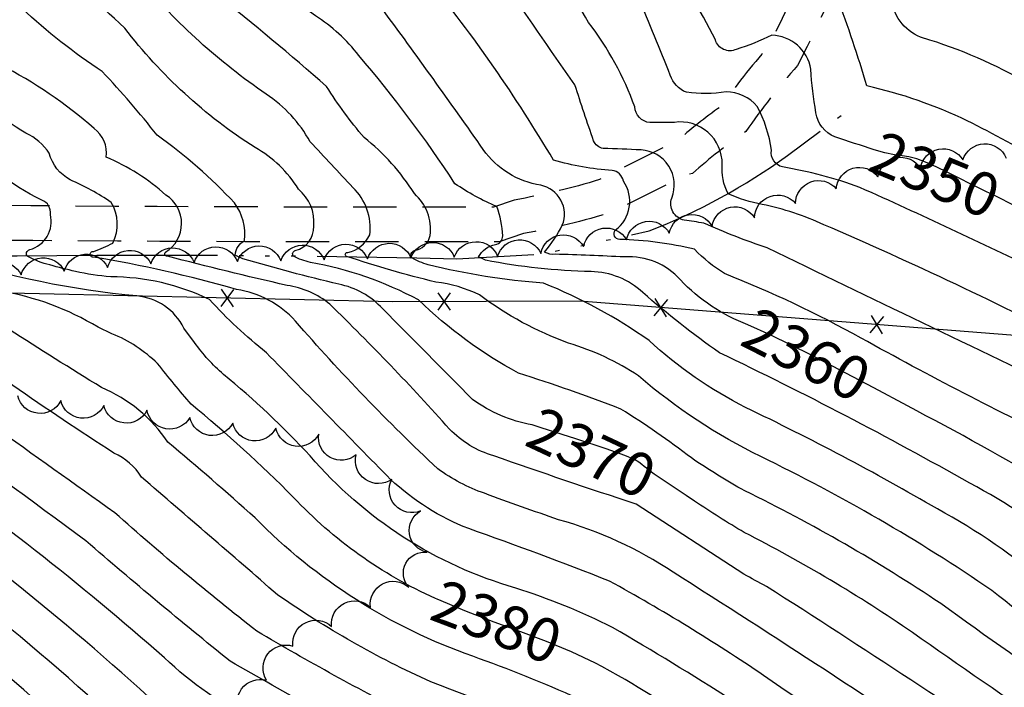
# Model space of a CAD drawing. Extents: x 4330454 to 4333410, y 188644 to 191515.
# Drawn here: x 4331038 to 4331265, y 190012 to 190166 of the extents above; entities that cross this region are included whole.
import ezdxf

# ---------------------------------------------------------------- set-up
doc = ezdxf.new("R2010")
doc.units = 0
doc.header["$LTSCALE"] = 100
doc.header["$MEASUREMENT"] = 0
doc.linetypes.add('GRVDWY', pattern=[0.16, 0.1, -0.06])
doc.linetypes.add('WATER', pattern=[0.73, 0.5, -0.05, 0.01, -0.05, 0.01, -0.05, 0.01, -0.05])
doc.layers.get('0').update_dxf_attribs({"linetype": 'CONTINUOUS'})
for name, color, linetype in [('C-INDX', 4, 'CONTINUOUS'), ('C-INDX-CL', 4, 'CONTINUOUS'), ('C-INDXLBL', 4, 'CONTINUOUS'), ('C-INTRM', 44, 'CONTINUOUS'), ('H-DITCH', 5, 'WATER'), ('M-FENCE', 8, 'CONTINUOUS'), ('M-FENCE-PAT', 8, 'CONTINUOUS'), ('M-VEGL', 3, 'CONTINUOUS'), ('P-GRVDW', 1, 'GRVDWY')]:
    doc.layers.add(name, color=color, linetype=linetype)
doc.styles.add('ITALIC', font='ROMANS.SHX', dxfattribs={"oblique": 25})

# ---------------------------------------------------------------- blocks, each defined once
blk = doc.blocks.new('FP')
at = {"linetype": 'CONTINUOUS'}
for p, q in [((0.0143, -0.02), (-0.0143, 0.02)), ((-0.0143, -0.02), (0.0143, 0.02))]:
    blk.add_line(p, q, dxfattribs=at)

msp = doc.modelspace()

# ---------------------------------------------------------------- linework, layer by layer
at = {"layer": 'C-INDX'}
for points, elevation in [([(4331206.05, 190095.55, -0.112732), (4331190.48, 190105.9, 0.23244), (4331177.62, 190111.2, 0.003029), (4331161.64, 190111.82, -0.183156), (4331159.16, 190112.33, 0.057526), (4331163.26, 190118.49, 0.469203), (4331158.29, 190127.7, -0.202439), (4331145.04, 190135.94, 0.005732), (4331121.66, 190168.47, -0.046817), (4331069.8, 190221.5, 0.021426), (4331054.94, 190237.79, 0.052111), (4331035.59, 190248.43, -0.112214), (4331014.63, 190263.64, -0.043934), (4330985.21, 190297.77, -0.010927), (4330965.02, 190326.01, 0.045138), (4330956.59, 190334.41, -0.360247), (4330956.17, 190335.44, -0.003533), (4330964.12, 190336.93, 0.079287), (4330961.85, 190342.85, 0.111753), (4330949.38, 190361.02, 0.050911), (4330892.19, 190430.91, -0.011172), (4330844.25, 190486.9, 0.151541), (4330823.98, 190501.88, 0.062926), (4330795.15, 190509.67)], 2360), ([(4331056.21, 190095.01, 0.092311), (4331033.69, 190103.37, -0.01699), (4331010.97, 190110.07, -0.471858), (4331009.03, 190112.42, -0.006015), (4331013.46, 190115.37, 0.36996), (4331011.62, 190124.86, -0.065768), (4330987.83, 190145.62, 0.069677), (4330958.99, 190166.22, -0.025752), (4330920.64, 190188.92, -0.15058), (4330908.32, 190204.06, 0.200459), (4330891.54, 190221.27, -0.038726), (4330865.4, 190236.05, -0.041589), (4330835.81, 190248.4, -0.152564), (4330830.31, 190254.16, 0.031985), (4330819.18, 190270, -0.001004), (4330806.49, 190273.55, -0.223602), (4330798.96, 190280.12, -0.195325), (4330797.62, 190297.23, 0.028093), (4330799.17, 190304.34, 0.297773), (4330796.73, 190308.92, 0.133422), (4330774.36, 190312.34, -0.026529), (4330745.86, 190305.11, 0.155203), (4330735.54, 190298.86, -0.019455), (4330729.05, 190293)], 2380), ([(4331092.36, 190004.07, -0.067498), (4331071.5, 190018.85, 0.030718), (4331010.43, 190066.47, 0.017989), (4330959.12, 190102.29, -0.04232), (4330935.5, 190110.82, -0.132314), (4330935.63, 190118.18, 0.354247), (4330927.32, 190133.98, -0.028875), (4330905.64, 190140.15, 0.026148), (4330886.72, 190153.8, -0.032681), (4330865.67, 190168.22, -0.025653), (4330825.72, 190195.04, -0.044033), (4330803.49, 190214.06, 0.057621), (4330788.12, 190225.42, 0.286108), (4330782.63, 190225.27, -0.394843), (4330774.86, 190226.41, 0.17389), (4330734.58, 190239.31, 0.113307), (4330722.72, 190235.08, -0.07964), (4330712.21, 190233.01)], 2390), ([(4331235.18, 190135.88, -0.001614), (4331226.09, 190138.83, -0.264888), (4331221.74, 190144.42, -0.032422), (4331220.57, 190154.42, 0.359785), (4331211.54, 190162.26, -0.038231), (4331203.35, 190159, -0.454968), (4331198.54, 190161.2, 0.048046), (4331186.01, 190181.32, 0.07116), (4331162.08, 190215.19, -0.000587), (4331154.64, 190224.3)], 2350), ([(4331156.28, 190072.52, -0.109704), (4331142.57, 190078.32, -0.00009), (4331121.86, 190099.21, 0.16345), (4331111.7, 190104.9, -0.012562), (4331089.63, 190110.78), (4331087.84, 190111.62, -0.256758), (4331090.01, 190114.97, 0.187925), (4331087.69, 190123.62, 0.049569), (4331069.86, 190139.22, 0.021439), (4331057.2, 190153.88, -0.082546), (4331022.86, 190185.76, 0.064551)], 2370), ([(4331133.99, 190032.54, -0.099631), (4331101.23, 190055.86, 0.024521), (4331077.68, 190077.26, -0.008768), (4331069.96, 190086.61, 0.095156), (4331059.42, 190093.51), (4331056.21, 190095.01)], 2380), ([(4331528.16, 189939.55, 0.042827), (4331475.69, 189957.41, 0.007406), (4331439.03, 189972.3, -0.00283), (4331383.96, 189988.93, -0.024682), (4331351.81, 190001.64, -0.035043), (4331276.7, 190058.04, 0.014352), (4331242.81, 190076.86)], 2360), ([(4331205.22, 190047.71, -0.015079), (4331193.73, 190054.94)], 2370), ([(4331982.07, 189675.19, -0.055305), (4331964.37, 189695.82, 0.100908), (4331924.15, 189730.4, 0.055754), (4331881.09, 189745.94, 0.007846), (4331813.34, 189773.2, 0.019858), (4331782.26, 189788.34, -0.016898), (4331750.03, 189791.64, -0.113703), (4331725.21, 189799.1, 0.037364), (4331714.5, 189808.4, -0.044658), (4331702.25, 189826.52, 0.124456), (4331677.28, 189854.31, 0.069073), (4331657.59, 189862.7, -0.033651), (4331626.85, 189873.81, 0.023381), (4331529.08, 189899.92, -0.028784), (4331489.68, 189912.23, -0.025832), (4331421.26, 189932.71, -0.019578), (4331355.94, 189953.93, -0.042892), (4331309.92, 189980.42, -0.011437), (4331244, 190024.66, 0.032232), (4331205.22, 190047.71)], 2370), ([(4331896.34, 189688.76, -0.058102), (4331860.68, 189705.53, 0.008143), (4331829, 189722.54, 0.036493), (4331786.99, 189736.83, -0.009531), (4331750.01, 189752.32, -0.117181), (4331735.84, 189763.5, 0.197991), (4331719.25, 189770.71, -0.081394), (4331697.97, 189775.09, -0.052613), (4331668.82, 189801.82, 0.0678), (4331648.13, 189819.89, -0.003432), (4331637.99, 189823.78, -0.50943), (4331637.06, 189827, 0.452168), (4331635.08, 189834.28, 0.060582), (4331579.1, 189854.77, 0.014427), (4331488.98, 189874.35, -0.012316), (4331428.68, 189889.42, 0.050745), (4331394.48, 189900.89, 0.035144), (4331366.4, 189907.39, -0.072162), (4331314.36, 189929.93, 0.036349), (4331279.96, 189947.5, -0.038837), (4331223.63, 189984.22, 0.017983), (4331176.25, 190014.72), (4331172.4, 190016.81)], 2380)]:
    msp.add_lwpolyline(points, format="xyb", dxfattribs=dict(at, elevation=elevation))
at = {"layer": 'C-INDX-CL'}
for points, elevation in [([(4331273, 190120.29), (4331272.12, 190120.72), (4331267.26, 190123.14), (4331263.34, 190125.08), (4331260.79, 190126.34), (4331259.04, 190127.19), (4331257.29, 190128.05), (4331254.93, 190129.23), (4331252.17, 190130.61), (4331249.42, 190131.93), (4331247.02, 190133), (4331244.96, 190133.79), (4331243.19, 190134.28), (4331241.58, 190134.52), (4331239.84, 190134.73), (4331237.65, 190135.16), (4331235.18, 190135.88)], 2350), ([(4331242.81, 190076.86), (4331235.09, 190081.03), (4331220.71, 190088.58), (4331211.18, 190093.28), (4331206.05, 190095.55)], 2360), ([(4331193.73, 190054.94), (4331191.79, 190056.21), (4331187.17, 190059.28), (4331184.43, 190061.15), (4331183.18, 190062.07), (4331182.63, 190062.53), (4331182.15, 190062.94), (4331181.57, 190063.4), (4331180.88, 190063.91), (4331179.88, 190064.52), (4331177.71, 190065.46), (4331173.36, 190067.02), (4331166.36, 190069.32), (4331158.38, 190071.86), (4331156.28, 190072.52)], 2370), ([(4331172.4, 190016.81), (4331170.88, 190017.63), (4331165.35, 190020.23), (4331159.63, 190022.6), (4331153.71, 190024.84), (4331147.56, 190027.07), (4331141.14, 190029.49), (4331134.38, 190032.34), (4331133.99, 190032.54)], 2380)]:
    msp.add_lwpolyline(points, dxfattribs=dict(at, elevation=elevation))
at = {"layer": 'C-INTRM'}
for points, elevation in [([(4331548.81, 189990.8, 0.039053), (4331507.25, 190011.73, 0.017923), (4331480.61, 190023.14, 0.001717), (4331450.55, 190030.45, -0.009983), (4331358.55, 190071.63, -0.013306), (4331320.6, 190097.02, 0.023767), (4331292.58, 190122.43, 0.019185), (4331256.6, 190142.57, 0.057217), (4331233.48, 190150.58, 0.017246), (4331226.63, 190171, 0.297947), (4331216.64, 190174.82, -0.008033), (4331208.5, 190169.34, -0.461327), (4331204.76, 190170.31, -0.136276), (4331198.49, 190184.25, 0.144874), (4331180.22, 190216.11, -0.011768), (4331157.26, 190241.42, -0.00619), (4331121.77, 190276.57, -0.034267), (4331105.08, 190298.71, 0.00466), (4331075.12, 190331.12, -0.041164), (4331066.19, 190332.56, -0.505212), (4331065.88, 190333.86, 0.398793), (4331069.32, 190345.61, -0.022794), (4331044.89, 190397.18, 0.001872), (4330996.1, 190481.86, 0.001474)], 2348), ([(4331223.59, 190118.61, 0.056518), (4331209.36, 190123.28, -0.059878), (4331201.47, 190125.76, -0.139897), (4331200.13, 190132.55, 0.458129), (4331189.1, 190142.2, -0.008423), (4331183.4, 190142.13, -0.356937), (4331179.96, 190145.75, 0.077628), (4331169.31, 190165.21, 0.017192), (4331156.82, 190184.73, -0.027068), (4331124.76, 190220.23, 0.036305), (4331093.17, 190251.82, 0.03299), (4331055.42, 190284.68, -0.089841), (4331032.34, 190310, 0.042204), (4331024.55, 190320.51, 0.277395), (4331016.75, 190323.13, -0.147117), (4331011.85, 190323.49, -0.052402), (4331017.81, 190328.55, 0.15745), (4331015.51, 190336.38, -0.009013), (4331010.15, 190350.17, -0.029816), (4330984.51, 190393.25, 0.033112), (4330939.89, 190460.95, 0.004024)], 2354), ([(4331667.7, 189930.02, -0.044811), (4331557.68, 189965, 0.044188), (4331489.79, 189996.77, 0.051387), (4331453.67, 190009.37, -0.046022), (4331367.88, 190042.97, -0.032328), (4331320.59, 190072.85, -0.061127), (4331299.9, 190089.72, 0.096277), (4331273.7, 190107.68, 0.00787), (4331231.88, 190127.2, 0.046233), (4331214.03, 190131.92, -0.393873), (4331211.48, 190135.78, 0.088718), (4331208.19, 190145.86, 0.218308), (4331201.03, 190149.22, -0.075496), (4331191.87, 190149.12, -0.220235), (4331188.15, 190153.03, 0.007588), (4331180.79, 190170.98, -0.043471), (4331163.75, 190194.09, -0.002364), (4331128.6, 190234.91, 0.026953), (4331079.34, 190280.7, -0.041245), (4331057.89, 190301.77), (4331056.7, 190303.63)], 2352), ([(4331667.83, 189905.87, -0.034391), (4331539.73, 189944.31, 0.046762), (4331479.21, 189967.25, 0.035634), (4331407.54, 189992.45, -0.043267), (4331357.17, 190012.03, -0.030422), (4331297.12, 190052.56, 0.020884), (4331279.89, 190067.85, -0.014951), (4331232.16, 190092.49, 0.032894), (4331200.66, 190107.35, -0.059454), (4331193.74, 190112.95, 0.052944), (4331176.5, 190115.22, -0.650963), (4331175.48, 190117.37, 0.406745), (4331177.33, 190128.68, 0.335834), (4331174.75, 190131.12, -0.054019), (4331161.25, 190133.46, 0.036851), (4331132.11, 190175.32, -0.027529), (4331095.07, 190214.66, -0.004601), (4331070.46, 190239.11, 0.087207), (4331044.58, 190257.68, -0.111867), (4331001.99, 190300.65, 0.06074)], 2358), ([(4331599.94, 189932.26, -0.02439), (4331544.28, 189951.93, 0.047304), (4331482.74, 189977.09, 0.028807), (4331427.41, 189996.96, -0.04185), (4331361.73, 190021.77, -0.028326), (4331301.05, 190062.19, 0.020063), (4331282.16, 190078.85, -0.002354), (4331210.5, 190113.3, -0.027314), (4331195.9, 190118.98, 0.001361), (4331191.38, 190119.67, -0.46524), (4331188.51, 190124.77, 0.514704), (4331181.41, 190135.84, 0.004202), (4331172.67, 190136.17, -0.235888), (4331170.47, 190137.91, -0.004968), (4331166.17, 190150.82, -0.008313), (4331149.05, 190175.77, -0.022834), (4331107.77, 190220.24, 0.006931), (4331067.21, 190259.14, -0.056713), (4331027.73, 190290.27, -0.143516)], 2356), ([(4331076.02, 190094.8, 0.257569), (4331065.15, 190102.22, -0.056945), (4331021.3, 190111.29, 0.050682), (4331028.33, 190115.33, 0.458685), (4331026.63, 190125.13, -0.078156), (4331007.53, 190141, 0.069482), (4330957.76, 190178.12, 0.000452), (4330936.58, 190191.7, -0.123364), (4330928.02, 190200.72, 0.055858), (4330921.18, 190205.37, -0.157289), (4330914.88, 190211.62, 0.069347), (4330896.02, 190226.38, -0.02616), (4330888, 190231.65, -0.022531), (4330882.7, 190254.39, 0.035543), (4330888.31, 190260.74, 0.336265), (4330883.6, 190271.7, -0.042209), (4330880.09, 190274.06)], 2378), ([(4331642.13, 189889.13, 0.020343), (4331594.71, 189902.85, 0.010058), (4331542.47, 189917.65, 0.000599), (4331490.75, 189935.74, -0.040934), (4331435.71, 189954.82, -0.01631), (4331361.42, 189978.96, -0.073525), (4331336.26, 189992.06, -0.010723), (4331275.43, 190035.48, 0.052397), (4331249.73, 190053.15, 0.020043), (4331205.52, 190076.51, -0.068114), (4331183.25, 190091.92, 0.060297), (4331158.9, 190105.14, -0.040951), (4331132.34, 190109.38, -0.073493), (4331128.51, 190111.05, -0.450842), (4331129.1, 190112.64, 0.312755), (4331132.78, 190116.13, 0.251624), (4331129.15, 190125.77, 0.084478), (4331117.54, 190138.73, -0.038463), (4331108.91, 190150.44, 0.015024), (4331083.4, 190171.63, 0.003389), (4331051.55, 190204.34, 0.014525), (4331007.08, 190239.62, -0.049174)], 2364), ([(4331697.55, 189878.79, 0.057742), (4331659.76, 189891.8, -0.011511), (4331549.7, 189922.89, 0.004453), (4331491.11, 189943.58, -0.045114), (4331443.21, 189960.94, 0.016124), (4331383.96, 189979.72, -0.021884), (4331349.66, 189992.85, -0.017718), (4331280.92, 190042.57, 0.066772), (4331257.21, 190059.06, 0.017308), (4331199.5, 190089.12, -0.02736), (4331181.8, 190103.01, 0.184202), (4331169.88, 190107.82, -0.042632), (4331145.52, 190110.44), (4331143.96, 190111.22, -0.234281), (4331147.83, 190114.03, 0.38476), (4331149.51, 190116.05, 0.084956), (4331148.16, 190122.79, -0.050172), (4331138.51, 190128.07, 0.032046), (4331116.33, 190157.59, 0.08718), (4331106.34, 190166.73, -0.07185), (4331067.74, 190204.57, 0.090083), (4331030.87, 190237.77, -0.046773)], 2362), ([(4331346.35, 189976.56, -0.022637), (4331287.36, 190016.08, -0.023479), (4331262.29, 190034.36, 0.037069), (4331209.02, 190065.2, -0.063702), (4331180.83, 190083.78, 0.075266), (4331164.71, 190091.33, -0.073399), (4331144.18, 190102.43, 0.086938), (4331134.06, 190105.4, -0.021747), (4331113.52, 190111.33, -0.94855), (4331113.8, 190112.23, 0.233793), (4331118.86, 190116.25, 0.241484), (4331114.95, 190127.18, 0.00245), (4331105.12, 190137.72, 0.120926), (4331095, 190148.69, -0.068041), (4331065.93, 190174.93, 0.046261), (4331007.98, 190224.45, -0.049992)], 2366), ([(4331193.02, 190064.88, 0.023136), (4331176.76, 190076.16, 0.015381), (4331153.13, 190084.44, -0.067291), (4331130.07, 190101.29, 0.079415), (4331105.2, 190109.92, -0.057023), (4331101.26, 190111.36, -0.555191), (4331101.7, 190112.66, 0.360618), (4331105.94, 190118.29, 0.248605), (4331102.43, 190126.82, 0.125958), (4331092.44, 190136.38, -0.08772), (4331062.36, 190163.93, -0.003528), (4331024.58, 190198.69)], 2368), ([(4331134.54, 190062.37, -0.024934), (4331101.71, 190096.43, 0.173146), (4331088.13, 190103.7, 0.029465), (4331055.1, 190111.15, -1.181995), (4331055.23, 190112.44, 0.035243), (4331059.65, 190114.4, 0.253543), (4331059.25, 190123.76, 0.048099), (4331049.82, 190128.95, -0.210282), (4331044.97, 190135.08, 0.141686), (4331039.56, 190139.71, -0.077997), (4331007.63, 190167.09, 0.075671)], 2374), ([(4331657.01, 189956.99, -0.046712), (4331572.48, 189987.98, -0.01612), (4331540.29, 190007.13, 0.014539), (4331483.92, 190032.96, -0.00562), (4331455.16, 190041.19, -0.011319), (4331401.38, 190065.79, -0.045165), (4331347.02, 190092.9, -0.101624), (4331328.97, 190106.94, 0.022723), (4331313.65, 190124.11, 0.013659), (4331272.32, 190150.22, 0.057248), (4331248.03, 190161.15, -0.275561), (4331239.42, 190168.91, 0.024249)], 2346), ([(4331205.12, 190038.12), (4331180.29, 190054.25, -0.005588), (4331147.44, 190065.38, -0.133455), (4331137.27, 190071.55, 0.016412), (4331109.68, 190100.3, 0.133768), (4331099.8, 190104.62, -0.006685), (4331072.2, 190111.35, -0.741414), (4331071.8, 190112.31, 0.555156), (4331071.87, 190125.45, 0.083383), (4331058.1, 190134.18, 0.276775), (4331055.29, 190140.78, 0.063061), (4331033.74, 190155.4, -0.025792)], 2372), ([(4331051.02, 190107.84, -0.009282), (4331045.1, 190109.34, -0.055048), (4331039.99, 190111.27, -0.593005), (4331040.45, 190112.87, 0.411284), (4331045.22, 190120.97, 0.358122), (4331043.25, 190124.27, -0.088178), (4331023.94, 190138.62, 0.00391)], 2376), ([(4331975.63, 189793.9, 0.10033), (4331906.9, 189833.61, -0.034642), (4331853.18, 189854.81, 0.112016), (4331829.55, 189859.4, 0.006082), (4331789.76, 189856.22, -0.135881), (4331758.67, 189863.16, -0.019866), (4331748.23, 189877.98, 0.208554), (4331681.53, 189919.64, -0.039078), (4331602.92, 189939.69, -0.029366), (4331548.84, 189959.55, 0.047826), (4331486.27, 189986.93, 0.044034), (4331444.55, 190001.67, -0.029348), (4331371.25, 190029.1, -0.040837), (4331304.34, 190072.3, 0.032498), (4331283.86, 190090.18, 0.016808), (4331223.59, 190118.61)], 2354), ([(4331916.78, 189699.45, 0.091778), (4331890.58, 189710.65, -0.103457), (4331876.19, 189716.69, -0.07647), (4331858.97, 189724.48, 0.06077), (4331807.32, 189745.03, -0.084811), (4331779.3, 189758.3, 0.034283), (4331761.15, 189768.5, -0.053094), (4331715.68, 189785.87, -0.120076), (4331699.74, 189797.29, -0.067568), (4331685.16, 189815.3, 0.105265), (4331657.46, 189840.34, -0.021448), (4331619.07, 189855.82, 0.035155), (4331539.13, 189877.4, -0.025599), (4331370.83, 189921.4, -0.057065), (4331341.54, 189933.79, -0.026577), (4331209.67, 190014.79, 0.022872), (4331174.16, 190036.51, 0.008847), (4331141.67, 190048.61, -0.09463), (4331123.68, 190059.93, -0.00066), (4331095.02, 190089.13, -0.038831), (4331081.89, 190101.38, 0.112774), (4331059.14, 190106.61, -0.03541), (4331051.02, 190107.84)], 2376), ([(4331820.1, 189695.26, 0.008622), (4331806.09, 189705.42, 0.241953), (4331796.1, 189707.17, -0.040743), (4331779.33, 189707.4, 0.001023), (4331737.73, 189725.34, -0.053249), (4331667.26, 189752.11, -0.135049), (4331658.29, 189760.48, -0.034978), (4331639.04, 189789.76, 0.133469), (4331619.28, 189809.82, 0.138069), (4331583.22, 189824.64, -0.003806), (4331500.39, 189837.67, -0.015113), (4331476.39, 189841.33, -0.031041), (4331454.85, 189852.52, -0.068989), (4331412.34, 189869.28, 0.07321), (4331369.44, 189878.99, -0.107943), (4331333.67, 189885.57, -0.022659), (4331285.62, 189907.5, 0.004089), (4331249.07, 189921.56, -0.052159), (4331201.63, 189956.36, 0.032847), (4331158.97, 189983.23, -0.003286), (4331125.76, 189996.19, -0.004716), (4331086.65, 190018.08, -0.008746), (4331053.43, 190045.77, 0.007068), (4330977.13, 190100.6, 0.059849)], 2388), ([(4331643.21, 189812.31, 0.11529), (4331622.32, 189822.88), (4331602.62, 189827.78, 0.040799), (4331598.41, 189836.33, 0.024958), (4331509.35, 189856.34, -0.017837), (4331439.16, 189871.71, -0.051814), (4331415.61, 189881.49, 0.031415), (4331376.73, 189892, -0.107689), (4331324.58, 189906.34, -0.027463), (4331298.31, 189919.84, 0.031689), (4331267.06, 189933.51, -0.053924), (4331245.31, 189946.33, -0.029723), (4331212.63, 189970.29, 0.024611), (4331167.9, 189998.83, 0.016899), (4331132.93, 190013.3, -0.045609), (4331097.58, 190033.38, 0.001023), (4331066.24, 190060.49, 0.148985), (4331059.87, 190066.01, -0.021313), (4331013.97, 190098.17, 0.075639)], 2384), ([(4331640.53, 189819.43, 0.003649), (4331621.91, 189825.58, -0.271344), (4331618.03, 189830.09, 0.287464), (4331614.36, 189836.07, 0.065113), (4331583.56, 189846.98, 0.018075), (4331496.4, 189865.85, -0.021226), (4331429.9, 189881.81, 0.058422), (4331396.94, 189893.63, 0.052107), (4331364.18, 189900.39, -0.068898), (4331313.64, 189920.76, 0.043557), (4331273.51, 189940.51, -0.046176), (4331223.05, 189973.51, 0.036266), (4331166.95, 190009.41, 0.021598), (4331142.61, 190019.2, -0.11414), (4331092.41, 190051.09, 0.009595), (4331072.33, 190068.49, 0.148626), (4331057.01, 190081.1, -0.003529), (4331035.71, 190094.47)], 2382), ([(4331888.62, 189701.3, 0.005742), (4331869.16, 189709.12, 0.068222), (4331799.51, 189739.73, -0.095747), (4331757.81, 189760.29, 0.081647), (4331736.43, 189771.06, -0.001019), (4331715.81, 189779.73, 0.089689), (4331708.23, 189781.52, -0.125147), (4331702.78, 189780.02, -0.199094), (4331697.83, 189787.89, 0.082817), (4331687.11, 189800.97, 0.090886), (4331654.46, 189833.85, -0.003312), (4331610.61, 189852.15, 0.028495), (4331526.69, 189873.36, -0.018001), (4331426.54, 189897.41, 0.030715), (4331368.61, 189914.4, -0.065059), (4331327.51, 189932.08, 0.016771), (4331281.61, 189957.1, -0.024232), (4331229.13, 189991.19, 0.02098), (4331174.82, 190025.85, 0.039376), (4331152.51, 190034.92, -0.146265), (4331105.1, 190065.36, 0.036176), (4331085.13, 190084.14, -0.0592), (4331078.49, 190091.46), (4331076.02, 190094.8)], 2378), ([(4331635.94, 189807.74, 0.05986), (4331612.31, 189822.39, 0.042846), (4331590.33, 189826.53, -0.208018), (4331580.33, 189831.04, 0.182544), (4331566.14, 189838.18, -0.000188), (4331470.94, 189856.81, -0.0254), (4331432.33, 189866.59, -0.036473), (4331417.14, 189873.85, 0.072626), (4331370.52, 189885.77, -0.095161), (4331336.62, 189892.72, -0.03006), (4331289.5, 189914.99, 0.005758), (4331255.58, 189928.67, -0.046778), (4331207.13, 189963.32, 0.028193), (4331163.73, 189990.88, 0.002684), (4331128.82, 190005.21, -0.015951), (4331092.86, 190024.97, -0.017563), (4331060.1, 190052.26, -0.002719), (4331003.96, 190092.46, 0.106852)], 2386), ([(4331727.17, 189700.81, -0.009469), (4331684.25, 189717.84, 0.010575), (4331649.82, 189731.4, -0.240687), (4331629.86, 189750.69, 0.005943), (4331618.8, 189774.62, 0.112229), (4331597.78, 189798.05, 0.04718), (4331514.49, 189821.85, 0.000402), (4331450.43, 189829.79, -0.084939), (4331418.23, 189839.33, 0.083117), (4331405.62, 189852.12, 0.024066), (4331379.26, 189858.61, 0.096993), (4331360.11, 189855.31, -0.176437), (4331346.34, 189855.6, -0.029961), (4331298.16, 189875.83, 0.032432), (4331233.82, 189899.78, -0.070046), (4331206.6, 189914.52, -0.051062), (4331183.21, 189930.35, 0.076225), (4331122.2, 189963.89, -0.084536), (4331099.09, 189976.28, 0.037407), (4331076.34, 189991.74, -0.056077), (4331060.28, 190004.42, 0.037009), (4330986.77, 190062.52, 0.080493), (4330956.24, 190079.7), (4330954.35, 190080.85)], 2394), ([(4331749.66, 189681.27, 0.015282), (4331637.7, 189727.01, -0.247184), (4331623.1, 189741.75, 0.05379), (4331609.86, 189774.46, 0.113846), (4331590.42, 189793.24, 0.066427), (4331480.98, 189819.81, 0.012877), (4331457.8, 189822.99, -0.06859), (4331421.83, 189831.05, 0.048567), (4331376.99, 189837.3, -0.014984), (4331349.09, 189848.22, 0.041046), (4331327.14, 189855.45, -0.013556), (4331283.01, 189874.36, 0.023651), (4331230.48, 189892.11, -0.077326), (4331205.07, 189904, 0.001998), (4331184.15, 189916.05, 0.077415), (4331110.95, 189957.19, -0.075036), (4331090.37, 189969.53, 0.036152), (4331068.33, 189985.58, -0.05111), (4331047.98, 190003.66, 0.036353), (4330973.53, 190061.2, 0.034197), (4330955.85, 190068.31, -0.082746), (4330948.94, 190072.09), (4330947.09, 190073.41)], 2396), ([(4331765.31, 189693.64, 0.035979), (4331701.78, 189719.14, 0.010162), (4331654.06, 189738.64, -0.199406), (4331643.64, 189747.18, 0.041558), (4331630.46, 189770.4, 0.01711), (4331622.62, 189785.21, 0.078556), (4331601.26, 189804.4, 0.053194), (4331511.46, 189828.8, 0.000739), (4331452.81, 189835.23, -0.029934), (4331436.63, 189838.01, -0.163261), (4331420.93, 189849.84, 0.113254), (4331396.03, 189861.22, 0.0909), (4331359.79, 189865.42, -0.13587), (4331324.34, 189872.38, 0.005029), (4331278.21, 189892.74, 0.011207), (4331235.66, 189907.95, -0.049684), (4331183.83, 189944.08, 0.023999), (4331145.92, 189965.74, -0.001728), (4331116.9, 189977.37, -0.066353), (4331107.8, 189983.03, 0.033551), (4331084.35, 189997.9, -0.054885), (4331067.93, 190009.81, 0.034628), (4330997.73, 190065.12, 0.014884)], 2392), ([(4331975.33, 189698.08, 0.124352), (4331929.96, 189739.01, 0.043169), (4331884.85, 189757.82, 0.024367), (4331848.27, 189771.33, -0.037466), (4331801.37, 189791.47, 0.116204), (4331781.79, 189796.78, -0.052479), (4331731.71, 189801.48, -0.025936), (4331720.91, 189810.08, -0.025897), (4331699.48, 189844.11, 0.166805), (4331658.93, 189869.7, -0.035599), (4331629.45, 189879.8, 0.00789), (4331553.82, 189901.16, -0.046909), (4331500.06, 189916.71, 0.024064), (4331469.87, 189925.56, -0.030005), (4331429.48, 189939.01, -0.010416), (4331367.56, 189958.58, -0.073593), (4331314.49, 189987.27, -0.011552), (4331250.54, 190031.33, 0.033708), (4331205.32, 190057.31, -0.023104), (4331193.02, 190064.88)], 2368), ([(4332013.35, 189625.39, 0.087336), (4331998.63, 189643.74, 0.00353), (4331960.39, 189678.73, -0.02707), (4331922.75, 189706.95, 0.118591), (4331893.76, 189720.36, -0.088996), (4331878.58, 189725.79, -0.014565), (4331844.99, 189741.16, 0.016883), (4331813.84, 189752.16, -0.055235), (4331776.23, 189770.53, 0.10701), (4331759.15, 189776.41, -0.083832), (4331729.82, 189785.23, -0.03147), (4331713.57, 189793.03, -0.068996), (4331695.45, 189812.02, 0.146978), (4331661.1, 189846.54, -0.026551), (4331621.66, 189861.82, 0.031282), (4331529.49, 189886.25, -0.030716), (4331485.45, 189897.5, -0.027015), (4331352.28, 189937.24, -0.021207), (4331258.63, 189993.1, 0.005954), (4331188.78, 190038.57, 0.079381), (4331162.41, 190050.65, -0.005785), (4331145.31, 190056.74, -0.071356), (4331134.54, 190062.37)], 2374), ([(4331198.27, 189896.82, -0.015855), (4331170.14, 189912.73, 0.071264), (4331110.53, 189946.01, -0.079722), (4331081.65, 189962.78, 0.024249), (4331060.32, 189979.41, -0.037643), (4331040.14, 189998.6, 0.042349), (4330973.43, 190050.7, 0.000513)], 2398), ([(4332024.51, 189626.22, 0.126567), (4332018.47, 189634.09, 0.0285), (4331986.94, 189662.59, -0.016306), (4331961.05, 189687.8, -0.021327), (4331935.39, 189710.35, 0.115317), (4331894.45, 189731.05, -0.049896), (4331871.47, 189739.53, 0.019223), (4331808.98, 189763.03, 0.009894), (4331779.75, 189778.88, 0.102611), (4331763.4, 189782.95, -0.121679), (4331718.69, 189796.64, 0.034014), (4331707.15, 189807.2, -0.019655), (4331690.75, 189831.73, 0.106873), (4331664.75, 189852.73, -0.017769), (4331618.52, 189869.84, 0.023653), (4331522.97, 189894.49, -0.035192), (4331489.32, 189904.39, -0.017618), (4331402.14, 189929.64, -0.023304), (4331354.11, 189945.58, -0.027483), (4331276.7, 189991.84, 0.005689), (4331210.34, 190035.29, -0.008714), (4331205.12, 190038.12)], 2372)]:
    msp.add_lwpolyline(points, format="xyb", dxfattribs=dict(at, elevation=elevation))
at = {"layer": 'H-DITCH', "flags": 128}
msp.add_lwpolyline([(4330597.47, 189808.04, 0.017781), (4330606.47, 189829.49, -0.016205), (4330613.43, 189856.09, 0.02501), (4330615.85, 189894.55, 0.025535), (4330617.07, 189936.8, -0.019188), (4330618.4, 189966.8, -0.084514), (4330621.34, 189993.39, -0.03936), (4330630.59, 190018.57, -0.061554), (4330651.12, 190051.95, -0.060936), (4330692.28, 190086.95, -0.084315), (4330724.1, 190106.12, -0.081917), (4330769.09, 190112.38, 0.043649), (4330791.17, 190111.89, 0.046528), (4330829.01, 190108.8, 0.047947), (4330876.88, 190109.61, 0.095256), (4330900.1, 190109.77), (4330914.06, 190111.66, 0.012209), (4330991.46, 190110.73, -0.011559), (4331138.9, 190110.79), (4331158.48, 190111.83), (4331183.32, 190117.17, 0.063704), (4331215.18, 190134.59), (4331228.64, 190144.6)], format="xyb", dxfattribs=at)
at = {"layer": 'M-FENCE'}
msp.add_lwpolyline([(4331608.97, 189600.78), (4331616.66, 189815.67), (4331618.07, 189901.1), (4331621.17, 190005.52), (4331554.76, 190042.67), (4331489.1, 190081.92), (4331359.19, 190085.91), (4331167.29, 190100.99), (4331124.17, 190100.88), (4331042.72, 190102.72), (4330966.51, 190104.37)], dxfattribs=at)
at = {"layer": 'M-VEGL'}
for points in [[(4331028.52, 190106.17, -0.7), (4331038.48, 190107.04, -0.7), (4331048.44, 190107.9, -0.7), (4331058.4, 190108.77, -0.7), (4331068.37, 190109.63, -0.7), (4331078.36, 190109.91, -0.7), (4331088.36, 190110.12, -0.7), (4331098.36, 190110.32, -0.7), (4331108.35, 190110.52, -0.7), (4331118.35, 190110.73, -0.7), (4331128.35, 190110.93, -0.7), (4331138.35, 190111.13, -0.7), (4331148.35, 190111.29, -0.7), (4331158.29, 190112, -0.7), (4331168.17, 190113.56, -0.7), (4331178.05, 190115.11, -0.7), (4331187.93, 190116.67, -0.7), (4331197.8, 190118.23, -0.7), (4331207.58, 190120.2, -0.7), (4331217.03, 190123.48, -0.7), (4331226.43, 190126.89, -0.7), (4331236.03, 190129.63, -0.7), (4331245.84, 190131.59, -0.7), (4331255.64, 190133.54, -0.7), (4331265.6, 190133.98, -0.7)], [(4331089.2, 190005.58, -0.7), (4331095.07, 190013.67, -0.7), (4331101.13, 190021.55, -0.7), (4331110.05, 190026.07, -0.7), (4331119.03, 190030.47, -0.7), (4331127.86, 190035.1, -0.7), (4331132.11, 190043.16, -0.7), (4331130.58, 190052.67, -0.7), (4331123.95, 190059.96, -0.7), (4331115.72, 190065.64, -0.7), (4331107.11, 190070.38, -0.7), (4331097.21, 190071.75, -0.7), (4331087.27, 190072.92, -0.7), (4331077.36, 190074.21, -0.7), (4331067.5, 190075.87, -0.7), (4331057.56, 190076.98, -0.7), (4331047.62, 190078.09, -0.7), (4331037.69, 190079.2, -0.7)]]:
    msp.add_lwpolyline(points, format="xyb", dxfattribs=at)
at = {"layer": 'P-GRVDW', "flags": 128}
for points in [[(4331196.23, 190374.39, 0.064238), (4331176.67, 190361), (4331176.67, 190361, 0.094024), (4331174.33, 190356.96, 0.129174), (4331174.55, 190331.39, 0.045602), (4331177.42, 190322.01), (4331183.2, 190310.2, -0.008657), (4331204.13, 190275.67), (4331205.66, 190274), (4331212.65, 190261.62, -0.058284), (4331217.77, 190251.75, -0.066761), (4331221.18, 190243.37, -0.04168), (4331227.54, 190226.81, -0.03972), (4331230.23, 190200.32, 0.026732), (4331228.37, 190179.03, -0.024864), (4331217.48, 190155.27, 0.027677), (4331205.54, 190140.06, 0.032672), (4331193.3, 190130.42), (4331191.52, 190129.95), (4331174.88, 190121.57, -0.032008), (4331154.32, 190116.58), (4331148.72, 190114.69, -0.003629), (4330992.25, 190115.43, 0.014465), (4330878.83, 190113.58, 0.005608), (4330830.74, 190114.36), (4330783.68, 190116.7), (4330749.39, 190115.44, -0.065492), (4330744.27, 190114.72), (4330723.15, 190110.01, 0.012448), (4330691.88, 190093.62), (4330672.83, 190078.74), (4330669.27, 190074.71), (4330653.67, 190060.07), (4330638.49, 190041.17), (4330627.45, 190023.01), (4330617.11, 189999.89), (4330612.33, 189978.98), (4330609.96, 189951.38), (4330611.55, 189919.75, -0.015751), (4330610.61, 189875.3, -0.026597), (4330604.83, 189844.23), (4330604.01, 189839.33, 0.022455), (4330598.66, 189825.1), (4330597.82, 189823.52)], [(4331166.96, 190365.63), (4331165.91, 190355.56, 0.120505), (4331166.71, 190329.75, 0.046621), (4331170.02, 190318.94), (4331176.18, 190306.33, -0.008627), (4331197.67, 190270.88), (4331199.14, 190269.27), (4331205.88, 190257.33, -0.056848), (4331210.61, 190248.18, -0.0656), (4331213.7, 190240.51, -0.040349), (4331219.72, 190225.02, -0.039662), (4331222.21, 190200.57, 0.025609), (4331220.43, 190180.77, -0.024308), (4331210.69, 190159.61, 0.019173), (4331199.7, 190145.76, 0.030224), (4331189.53, 190137.69), (4331188.65, 190137.46), (4331171.84, 190129, -0.029488), (4331152.19, 190124.3), (4331147.38, 190122.68, -0.003472), (4330992.29, 190123.43, 0.014317), (4330878.61, 190121.58, 0.005473), (4330830.9, 190122.36), (4330783.73, 190124.71), (4330748.25, 190123.41, -0.067365), (4330743.09, 190122.66, 0.008953), (4330720.34, 190117.55, 0.012421), (4330687.49, 190100.34), (4330667.32, 190084.59), (4330663.52, 190080.29), (4330647.78, 190065.52), (4330631.93, 190045.77), (4330620.35, 190026.73), (4330609.49, 190002.44), (4330604.41, 189980.22), (4330601.95, 189951.5), (4330603.55, 189919.59, -0.016379), (4330602.74, 189879.82, -0.050496), (4330598.46, 189852.68)]]:
    msp.add_lwpolyline(points, format="xyb", dxfattribs=at)

# ---------------------------------------------------------------- block references
at = {"layer": 'M-FENCE-PAT', "xscale": 100, "yscale": 100, "zscale": 100}
for p, rotation in [((4331085.97, 190101.74), 178.6980473274211), ((4331135.96, 190100.91), 180.1627716629931), ((4331185.9, 190099.53), 175.6137421311247), ((4331235.75, 190095.61), 175.6137421311247)]:
    msp.add_blockref('FP', p, dxfattribs=dict(at, rotation=rotation))

# ---------------------------------------------------------------- texts
at = {"layer": 'C-INDXLBL', "style": 'ITALIC', "oblique": 25}
for s, rotation, p in [('2350', 337.7, (4331233.29, 190131.25, 2350)), ('2360', 333.1, (4331203.79, 190091.1, 2360)), ('2370', 334.9, (4331154.15, 190067.99, 2370)), ('2380', 339.2, (4331132.21, 190027.84, 2380))]:
    msp.add_text(s, height=10, rotation=rotation, dxfattribs=at).set_placement(p)

doc.saveas('drawing.dxf')
